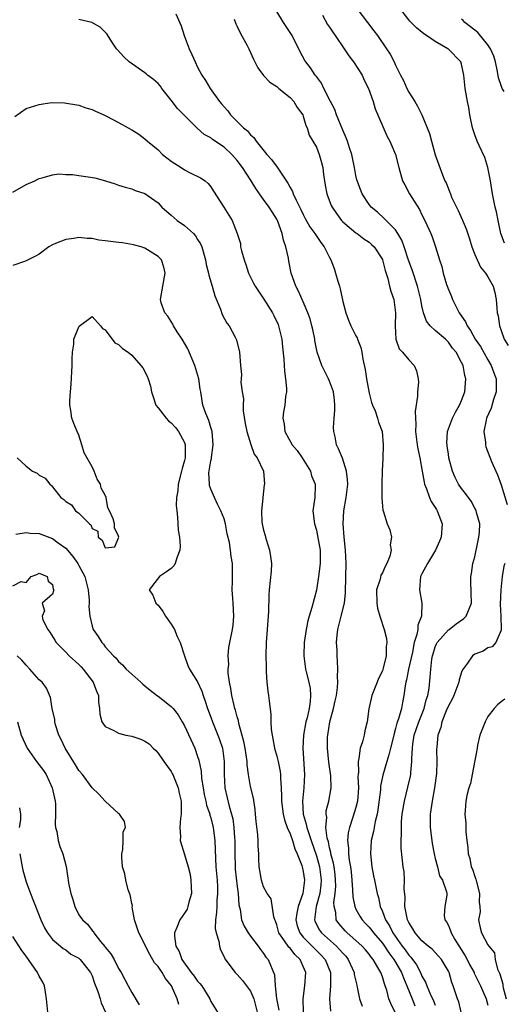
# Model space of a CAD drawing. Units: inches. Extents: x 2631000 to 2634000, y 1485000 to 1488000.
# Drawn here: x 2631362 to 2631435, y 1485288 to 1485437 of the extents above; entities that cross this region are included whole.
import ezdxf

# ---------------------------------------------------------------- set-up
doc = ezdxf.new("R2010")
doc.units = ezdxf.units.IN
doc.header["$MEASUREMENT"] = 0
doc.layers.add('LD26311485_2ft', color=220, linetype='Continuous')

msp = doc.modelspace()

# ---------------------------------------------------------------- linework, layer by layer
at = {"layer": 'LD26311485_2ft'}
for points, elevation in [([(2631435.53, 1485403.53), (2631434.97, 1485405), (2631434.53, 1485407), (2631434.28, 1485408.28), (2631434.1, 1485409), (2631433.67, 1485411), (2631433.37, 1485413), (2631433, 1485415), (2631432.54, 1485416.54), (2631431.65, 1485418.35), (2631431.37, 1485419), (2631431, 1485419.95), (2631430.67, 1485421), (2631430.27, 1485423), (2631430.08, 1485424.08), (2631429.88, 1485425), (2631429.54, 1485427), (2631429.36, 1485429), (2631429, 1485430.68), (2631428.89, 1485431), (2631427, 1485432.95), (2631426.94, 1485433), (2631425, 1485434.11), (2631423.69, 1485435), (2631423.26, 1485435.26), (2631422.16, 1485436.16), (2631421.18, 1485437.18), (2631421, 1485437.39), (2631419.43, 1485439.43)], 9168), ([(2631385.68, 1485438.32), (2631386.49, 1485436.49), (2631386.97, 1485435), (2631387.73, 1485433), (2631388.13, 1485432.13), (2631388.6, 1485431), (2631389, 1485430.19), (2631389.65, 1485429), (2631390.19, 1485428.19), (2631390.88, 1485427), (2631392.3, 1485425), (2631392.64, 1485424.64), (2631393, 1485424.19), (2631393.57, 1485423.57), (2631393.97, 1485423), (2631395.97, 1485421), (2631396.54, 1485420.54), (2631397, 1485419.96), (2631397.53, 1485419.53), (2631397.86, 1485419), (2631399.5, 1485417), (2631400.2, 1485416.2), (2631401.04, 1485415.04), (2631402.65, 1485412.65), (2631403, 1485411.97), (2631403.37, 1485411.37), (2631403.49, 1485411), (2631403.92, 1485410.08), (2631404.66, 1485408.66), (2631405, 1485407.89), (2631405.3, 1485407.3), (2631406, 1485406), (2631406.75, 1485405), (2631406.84, 1485404.84), (2631407.65, 1485403.65), (2631408.18, 1485403), (2631409, 1485401.36), (2631409.19, 1485401), (2631409.68, 1485399.68), (2631409.89, 1485399), (2631410.24, 1485397.76), (2631410.49, 1485397), (2631410.6, 1485396.6), (2631411, 1485394.68), (2631411.44, 1485393), (2631411.87, 1485391.87), (2631412.24, 1485391), (2631413, 1485389.51), (2631413.19, 1485389.19), (2631413.25, 1485389), (2631413.75, 1485387.75), (2631413.9, 1485387), (2631414.06, 1485385.94), (2631414.39, 1485384.39), (2631414.59, 1485383), (2631415, 1485380.81), (2631415.37, 1485379.37), (2631415.5, 1485379), (2631415.88, 1485378.12), (2631416.26, 1485377), (2631416.43, 1485376.43), (2631416.99, 1485375), (2631417.14, 1485373), (2631417.08, 1485370.92), (2631416.98, 1485369.02), (2631416.93, 1485367), (2631416.93, 1485365.07), (2631416.91, 1485364.91), (2631417.08, 1485363.08), (2631417.18, 1485362.82), (2631417.72, 1485361), (2631418.11, 1485360.11), (2631418.36, 1485359), (2631418.19, 1485357.81), (2631418.33, 1485357), (2631418.12, 1485356.12), (2631417.68, 1485355), (2631417.44, 1485354.56), (2631417, 1485353.58), (2631416.78, 1485353.22), (2631416.64, 1485352.64), (2631416.12, 1485351), (2631416.17, 1485349), (2631416.25, 1485348.25), (2631416.61, 1485347), (2631417.28, 1485345), (2631417.62, 1485343.62), (2631417.66, 1485343), (2631417.56, 1485342.44), (2631417.57, 1485341), (2631417.14, 1485339.14), (2631417, 1485338.71), (2631416.43, 1485337.57), (2631416.21, 1485337), (2631415.41, 1485335), (2631414.95, 1485332.95), (2631414.69, 1485331), (2631414.34, 1485329.66), (2631414.22, 1485329), (2631413.98, 1485327.98), (2631413.63, 1485327), (2631413.45, 1485325.45), (2631413.31, 1485325), (2631413.38, 1485323.38), (2631413.32, 1485323), (2631413.3, 1485322.7), (2631413.38, 1485321), (2631413.24, 1485319), (2631413, 1485318.04), (2631412.54, 1485316.54), (2631411.99, 1485315), (2631411.81, 1485314.19), (2631411.7, 1485313), (2631411.86, 1485311.86), (2631411.87, 1485311), (2631411.98, 1485310.02), (2631412.17, 1485309), (2631412.26, 1485308.26), (2631412.37, 1485307), (2631412.48, 1485305.52), (2631412.5, 1485304.5), (2631412.82, 1485303), (2631413, 1485302.62), (2631413.57, 1485301.57), (2631413.92, 1485301), (2631414.44, 1485300.44), (2631415, 1485299.87), (2631415.39, 1485299.39), (2631415.67, 1485299), (2631417, 1485297.45), (2631417.32, 1485297), (2631417.98, 1485295.98), (2631418.75, 1485295), (2631419, 1485294.6), (2631419.91, 1485293), (2631420.18, 1485292.18), (2631420.69, 1485291), (2631421.49, 1485289), (2631421.94, 1485287.94)], 9178), ([(2631428.95, 1485287), (2631428.57, 1485288.57), (2631428.39, 1485289), (2631427.72, 1485291), (2631427.51, 1485291.51), (2631427.1, 1485293), (2631427, 1485293.21), (2631425.94, 1485295), (2631425.5, 1485295.5), (2631424.53, 1485296.53), (2631423.93, 1485297), (2631423, 1485297.81), (2631421.96, 1485299), (2631421.62, 1485299.62), (2631421, 1485300.6), (2631420.88, 1485300.88), (2631420.81, 1485301), (2631420.75, 1485301.25), (2631420.42, 1485303), (2631420.44, 1485304.44), (2631420.32, 1485305.68), (2631420.37, 1485307), (2631420.31, 1485308.31), (2631420.16, 1485309), (2631419.83, 1485311.83), (2631419.84, 1485313), (2631419.92, 1485314.08), (2631419.88, 1485315), (2631419.91, 1485315.91), (2631420.01, 1485317), (2631420.33, 1485319), (2631420.88, 1485321.12), (2631421.26, 1485322.74), (2631421.3, 1485323), (2631421.31, 1485323.31), (2631421.48, 1485325), (2631421.46, 1485325.46), (2631421.54, 1485327), (2631421.61, 1485327.61), (2631421.83, 1485329), (2631422.52, 1485331), (2631423.34, 1485333), (2631423.65, 1485334.35), (2631423.88, 1485335), (2631424.08, 1485336.08), (2631424.25, 1485337.75), (2631424.33, 1485339), (2631424.49, 1485340.49), (2631424.59, 1485341), (2631424.68, 1485341.32), (2631425, 1485342.35), (2631425.19, 1485342.81), (2631425.29, 1485343), (2631427, 1485344.93), (2631427.11, 1485345), (2631428.16, 1485345.84), (2631429.33, 1485346.67), (2631429.68, 1485347), (2631430.49, 1485349), (2631430.48, 1485350.48), (2631430.39, 1485352.39), (2631430.4, 1485353), (2631430.53, 1485353.47), (2631430.71, 1485355), (2631431, 1485356.02), (2631431.51, 1485358.49), (2631431.64, 1485359), (2631431.72, 1485359.72), (2631431.75, 1485361), (2631431.28, 1485362.72), (2631431.22, 1485363), (2631431.14, 1485363.14), (2631431, 1485363.38), (2631430.43, 1485364.43), (2631429.6, 1485365.6), (2631429, 1485366.35), (2631428.55, 1485367), (2631428.04, 1485368.04), (2631427.62, 1485369), (2631427.09, 1485371), (2631427, 1485371.58), (2631426.83, 1485372.83), (2631426.8, 1485373), (2631426.78, 1485373.22), (2631426.89, 1485375), (2631427.64, 1485377), (2631428.08, 1485377.92), (2631428.71, 1485379), (2631429, 1485379.69), (2631429.5, 1485381), (2631429.67, 1485383), (2631429.49, 1485383.49), (2631429.22, 1485385), (2631429, 1485385.48), (2631428.18, 1485387), (2631427.62, 1485387.62), (2631427, 1485388.55), (2631426.54, 1485389), (2631425, 1485390.3), (2631424.25, 1485391), (2631423.7, 1485391.7), (2631423.25, 1485393), (2631423, 1485394.03), (2631422.83, 1485395), (2631422.32, 1485397), (2631421.49, 1485399.49), (2631420.96, 1485400.96), (2631420.3, 1485403), (2631419.97, 1485403.97), (2631419.36, 1485405), (2631419, 1485405.54), (2631417.56, 1485407), (2631417.29, 1485407.29), (2631416.24, 1485408.24), (2631415.3, 1485409), (2631415, 1485409.4), (2631413.96, 1485411), (2631413.68, 1485411.68), (2631413.15, 1485413.15), (2631413, 1485413.81), (2631412.79, 1485415), (2631412.46, 1485416.46), (2631412.36, 1485417), (2631412.03, 1485417.97), (2631411.71, 1485419), (2631411.52, 1485419.52), (2631411, 1485420.67), (2631410.05, 1485423), (2631409.78, 1485423.78), (2631409.15, 1485425), (2631408.14, 1485427), (2631407.78, 1485427.78), (2631407, 1485428.78), (2631406.91, 1485428.91), (2631406.82, 1485429), (2631406.11, 1485430.11), (2631405.38, 1485431), (2631405.23, 1485431.23), (2631404.53, 1485432.53), (2631403.31, 1485435), (2631402.02, 1485437), (2631401, 1485438.66)], 9174), ([(2631407.91, 1485438.09), (2631408.7, 1485436.7), (2631409, 1485436.27), (2631409.5, 1485435.5), (2631409.86, 1485435), (2631411.23, 1485433), (2631411.93, 1485431.93), (2631412.63, 1485431), (2631413.91, 1485429), (2631414.24, 1485428.24), (2631414.88, 1485427), (2631415.58, 1485425), (2631415.92, 1485423.92), (2631417.73, 1485419.73), (2631418.14, 1485419), (2631419.01, 1485417), (2631419.49, 1485415), (2631420.07, 1485413), (2631420.38, 1485412.38), (2631421.13, 1485411), (2631422.64, 1485408.64), (2631423, 1485407.85), (2631423.44, 1485407), (2631424.33, 1485405), (2631424.52, 1485404.52), (2631425.04, 1485403), (2631425.65, 1485401), (2631425.99, 1485399.99), (2631426.19, 1485399), (2631426.71, 1485397.29), (2631427, 1485396.51), (2631427.47, 1485395.47), (2631427.65, 1485395), (2631428.23, 1485393.77), (2631428.62, 1485393), (2631429.6, 1485391.6), (2631429.83, 1485391), (2631430.33, 1485390.33), (2631431.08, 1485389), (2631431.86, 1485387.86), (2631433, 1485385.85), (2631433.51, 1485385), (2631433.89, 1485383.89), (2631434.22, 1485383), (2631434.26, 1485381.74), (2631434.24, 1485381), (2631433.85, 1485379.85), (2631433.47, 1485378.53), (2631432.8, 1485377), (2631432.73, 1485376.73), (2631432.4, 1485375), (2631432.61, 1485373.39), (2631432.62, 1485373), (2631432.69, 1485372.69), (2631433.56, 1485370.44), (2631434.18, 1485369), (2631434.45, 1485368.45), (2631435, 1485366.94), (2631435.93, 1485363.93)], 9172), ([(2631413.12, 1485439.12), (2631414.72, 1485437), (2631415.71, 1485435.71), (2631416.24, 1485435), (2631417.64, 1485433), (2631418.16, 1485432.16), (2631418.78, 1485431), (2631419, 1485430.51), (2631419.75, 1485429), (2631420.18, 1485428.18), (2631420.71, 1485427), (2631421, 1485426.44), (2631421.92, 1485425), (2631422.32, 1485424.32), (2631422.98, 1485422.98), (2631424.14, 1485420.14), (2631424.43, 1485419), (2631425, 1485416.94), (2631426.1, 1485413.9), (2631426.48, 1485413), (2631426.67, 1485412.67), (2631427, 1485411.75), (2631427.24, 1485411.24), (2631427.3, 1485411), (2631427.49, 1485410.51), (2631428.21, 1485409), (2631428.48, 1485408.48), (2631429.11, 1485407.11), (2631429.7, 1485405.7), (2631430.18, 1485404.18), (2631430.57, 1485403), (2631431, 1485401.82), (2631431.89, 1485399.89), (2631432.64, 1485399), (2631433, 1485398.42), (2631433.78, 1485397), (2631434.04, 1485396.04), (2631434.26, 1485395), (2631434.33, 1485393.67), (2631434.4, 1485393), (2631434.53, 1485392.53), (2631434.74, 1485391), (2631435, 1485390.33), (2631435.47, 1485389), (2631436.05, 1485388.05)], 9170), ([(2631419, 1485286.83), (2631418.3, 1485288.3), (2631418, 1485289), (2631417.65, 1485290.35), (2631417.44, 1485291), (2631417.31, 1485291.31), (2631417, 1485292.36), (2631416.77, 1485293), (2631416.48, 1485293.52), (2631415.59, 1485295), (2631415.31, 1485295.31), (2631415, 1485295.77), (2631414.44, 1485296.44), (2631413.96, 1485297), (2631413, 1485297.88), (2631411.68, 1485299), (2631411.34, 1485299.34), (2631410.42, 1485300.42), (2631410.01, 1485301), (2631409.92, 1485302.08), (2631409.67, 1485303), (2631409.64, 1485303.64), (2631409.84, 1485305), (2631409.92, 1485306.08), (2631409.91, 1485307), (2631409.84, 1485307.84), (2631409.69, 1485309), (2631409.59, 1485309.59), (2631409.21, 1485311), (2631409.19, 1485311.19), (2631409, 1485311.9), (2631408.81, 1485312.81), (2631408.64, 1485313.36), (2631408.45, 1485315), (2631408.56, 1485316.56), (2631408.47, 1485317), (2631408.5, 1485317.5), (2631408.86, 1485319), (2631409.22, 1485321), (2631409.19, 1485322.81), (2631408.9, 1485324.9), (2631408.69, 1485327), (2631408.7, 1485328.7), (2631408.71, 1485329), (2631409.03, 1485331), (2631409.58, 1485333), (2631409.82, 1485334.18), (2631410.02, 1485335), (2631410.21, 1485336.21), (2631410.25, 1485337), (2631410.19, 1485337.81), (2631410.26, 1485339), (2631410.21, 1485340.21), (2631410.14, 1485341), (2631410.13, 1485341.87), (2631410.06, 1485343), (2631410.13, 1485344.13), (2631410.23, 1485345), (2631410.4, 1485345.6), (2631410.73, 1485347), (2631411.26, 1485349), (2631411.43, 1485350.57), (2631411.47, 1485353), (2631411.53, 1485355), (2631411.43, 1485357), (2631411.19, 1485359), (2631411.03, 1485361), (2631411.15, 1485363), (2631411.5, 1485365), (2631411.74, 1485367), (2631411.73, 1485367.73), (2631411.56, 1485369), (2631410.94, 1485370.94), (2631410.36, 1485372.36), (2631410.05, 1485373), (2631409.83, 1485374.17), (2631409.63, 1485375), (2631409.6, 1485375.6), (2631409.69, 1485377), (2631409.8, 1485378.2), (2631409.81, 1485379), (2631409.75, 1485379.75), (2631409.59, 1485381), (2631409, 1485382.64), (2631408.84, 1485383), (2631407.83, 1485385), (2631407.13, 1485387), (2631406.78, 1485388.78), (2631406.75, 1485389), (2631406.45, 1485390.45), (2631406.33, 1485391), (2631406.05, 1485392.05), (2631405.71, 1485393), (2631405, 1485394.65), (2631404.27, 1485396.27), (2631403.89, 1485397), (2631403.18, 1485399), (2631402.81, 1485400.81), (2631402.75, 1485401.25), (2631402.35, 1485403), (2631401.99, 1485403.99), (2631401.83, 1485405), (2631401.09, 1485407), (2631401, 1485407.16), (2631400.27, 1485408.27), (2631399.82, 1485409), (2631399, 1485410.18), (2631398.39, 1485411), (2631397.83, 1485411.83), (2631397.1, 1485413), (2631395.81, 1485415), (2631395, 1485416.07), (2631394.18, 1485417), (2631393, 1485418.1), (2631391.27, 1485419.27), (2631391, 1485419.5), (2631390.01, 1485420.01), (2631388.95, 1485420.95), (2631387, 1485422.87), (2631385.97, 1485423.97), (2631385, 1485425.23), (2631383.59, 1485427), (2631383.35, 1485427.35), (2631383, 1485427.73), (2631382.32, 1485428.32), (2631381.42, 1485429), (2631381.21, 1485429.21), (2631381, 1485429.37), (2631378.6, 1485431), (2631377.79, 1485431.79), (2631376.84, 1485432.84), (2631376.71, 1485433), (2631376.11, 1485433.89), (2631375.24, 1485435.24), (2631375, 1485435.53), (2631374.25, 1485436.25), (2631372.97, 1485436.97), (2631371, 1485437.46)], 9180), ([(2631394.51, 1485437.49), (2631394.78, 1485436.78), (2631395, 1485436.38), (2631395.44, 1485435.44), (2631396.49, 1485433.51), (2631396.74, 1485433), (2631397.44, 1485431.44), (2631398.1, 1485430.1), (2631398.97, 1485428.97), (2631399.92, 1485427.92), (2631401, 1485427.27), (2631401.13, 1485427.13), (2631401.32, 1485427), (2631403, 1485425.63), (2631403.59, 1485425), (2631404.08, 1485424.08), (2631404.92, 1485423), (2631405, 1485422.8), (2631405.38, 1485421.38), (2631405.6, 1485421), (2631405.9, 1485419.9), (2631407, 1485418.1), (2631407.43, 1485417), (2631407.79, 1485415.79), (2631407.96, 1485415), (2631408.07, 1485413.93), (2631408.21, 1485413), (2631408.34, 1485412.34), (2631408.58, 1485411), (2631409.26, 1485409.26), (2631409.38, 1485409), (2631410.02, 1485408.02), (2631410.81, 1485407), (2631411, 1485406.79), (2631413, 1485405.11), (2631413.17, 1485405), (2631414.18, 1485404.18), (2631415, 1485403.68), (2631415.36, 1485403.36), (2631415.74, 1485403), (2631417, 1485401.09), (2631417.04, 1485401), (2631417.42, 1485399.42), (2631417.82, 1485398.18), (2631418.09, 1485397), (2631418.29, 1485396.29), (2631418.72, 1485395), (2631419, 1485393), (2631418.93, 1485391), (2631419.05, 1485389), (2631419.54, 1485387.54), (2631420.05, 1485387), (2631421, 1485385.88), (2631421.82, 1485385), (2631422.19, 1485384.19), (2631422.43, 1485383), (2631422.46, 1485382.46), (2631422.34, 1485381), (2631422.34, 1485380.34), (2631421.96, 1485378.04), (2631422.02, 1485377), (2631422.09, 1485376.09), (2631422.04, 1485375), (2631422.27, 1485373), (2631422.35, 1485372.35), (2631422.67, 1485371), (2631423.05, 1485369), (2631423.31, 1485367.31), (2631423.39, 1485367), (2631423.69, 1485366.31), (2631424.12, 1485365), (2631424.39, 1485364.39), (2631425, 1485363.5), (2631425.19, 1485363.19), (2631425.32, 1485363), (2631426.05, 1485361), (2631425.89, 1485359), (2631425.64, 1485358.36), (2631425.06, 1485357), (2631423.82, 1485355), (2631423, 1485353.44), (2631422.79, 1485353), (2631422.6, 1485351), (2631422.99, 1485348.99), (2631422.92, 1485347), (2631422.37, 1485345.63), (2631422.35, 1485345), (2631422.23, 1485344.23), (2631421.84, 1485343), (2631421.54, 1485341.54), (2631420.95, 1485339), (2631420.65, 1485337.35), (2631420.56, 1485337), (2631420.45, 1485336.45), (2631420.27, 1485335), (2631420.05, 1485333.95), (2631419.88, 1485333), (2631419.45, 1485331.45), (2631419.21, 1485330.79), (2631419, 1485329.97), (2631418.76, 1485329.24), (2631418.72, 1485329), (2631418.22, 1485327), (2631418, 1485326), (2631417.67, 1485325), (2631417.07, 1485322.93), (2631416.73, 1485321.27), (2631416.69, 1485320.69), (2631416.32, 1485317.68), (2631416.19, 1485317), (2631415.9, 1485315.9), (2631415.63, 1485314.37), (2631415.31, 1485313), (2631415.19, 1485311), (2631415.41, 1485309), (2631415.66, 1485307.66), (2631415.81, 1485307), (2631416.2, 1485305), (2631416.39, 1485304.39), (2631416.66, 1485303), (2631417, 1485302.26), (2631417.47, 1485301), (2631418.09, 1485300.09), (2631418.59, 1485299), (2631420.02, 1485297), (2631420.45, 1485296.45), (2631421, 1485295.65), (2631421.33, 1485295.33), (2631422.18, 1485294.18), (2631422.78, 1485293), (2631423, 1485292.47), (2631423.54, 1485291.54), (2631423.72, 1485291), (2631424.23, 1485289.77), (2631424.73, 1485288.73), (2631425, 1485288.07)], 9176), ([(2631435.48, 1485426.52), (2631435.17, 1485427), (2631435.11, 1485427.11), (2631435, 1485427.43), (2631434.62, 1485428.62), (2631434.46, 1485429.54), (2631434.15, 1485431), (2631433.87, 1485431.87), (2631433.41, 1485433), (2631433, 1485433.61), (2631431.48, 1485435.48), (2631431, 1485435.84), (2631429.51, 1485437), (2631429.26, 1485437.26), (2631429, 1485437.48)], 9166), ([(2631361.28, 1485422.72), (2631363, 1485423.96), (2631365, 1485424.58), (2631366.84, 1485424.84), (2631368.83, 1485424.83), (2631371, 1485424.44), (2631372.05, 1485424.05), (2631373, 1485423.82), (2631373.53, 1485423.53), (2631374.78, 1485423), (2631375.2, 1485422.8), (2631377, 1485421.83), (2631378.47, 1485421), (2631379, 1485420.72), (2631380.07, 1485420.07), (2631381, 1485419.37), (2631381.39, 1485419), (2631383, 1485417.68), (2631383.69, 1485417), (2631385, 1485415.97), (2631386.48, 1485415), (2631387, 1485414.65), (2631387.75, 1485414.25), (2631389.45, 1485413.45), (2631390.12, 1485413), (2631390.59, 1485412.59), (2631391, 1485412.09), (2631391.41, 1485411.41), (2631392.98, 1485408.98), (2631394.22, 1485407), (2631395.01, 1485405), (2631395.47, 1485403.47), (2631395.52, 1485403), (2631395.63, 1485402.37), (2631396.03, 1485401), (2631396.3, 1485400.3), (2631396.7, 1485399), (2631397, 1485398.41), (2631397.49, 1485397.49), (2631397.72, 1485397), (2631399.04, 1485395.04), (2631400.33, 1485393), (2631400.56, 1485392.56), (2631401.2, 1485391.2), (2631401.27, 1485391), (2631401.75, 1485389), (2631401.85, 1485387.85), (2631402.05, 1485385.95), (2631402.14, 1485384.14), (2631402.34, 1485383), (2631402.48, 1485381.52), (2631402.45, 1485381), (2631402.32, 1485380.32), (2631402.2, 1485379), (2631402.03, 1485377.97), (2631401.91, 1485377), (2631402.1, 1485376.1), (2631402.22, 1485375), (2631403.35, 1485373), (2631404.1, 1485372.1), (2631404.84, 1485371), (2631406.09, 1485369), (2631406.27, 1485368.27), (2631406.81, 1485367), (2631406.79, 1485366.79), (2631406.76, 1485365), (2631406.48, 1485363), (2631406.69, 1485361), (2631407, 1485360.07), (2631407.19, 1485359.19), (2631407.58, 1485357), (2631407.59, 1485355), (2631407.34, 1485353), (2631407, 1485350.93), (2631406.32, 1485348.32), (2631405.91, 1485347), (2631405.71, 1485346.29), (2631405.45, 1485345), (2631405.15, 1485343), (2631405.08, 1485341.08), (2631405.08, 1485341), (2631405.34, 1485339), (2631405.44, 1485338.56), (2631405.84, 1485337), (2631406.03, 1485336.03), (2631406.12, 1485335), (2631406.07, 1485334.07), (2631405.92, 1485333), (2631405.58, 1485331.58), (2631405.42, 1485331), (2631405.05, 1485329), (2631404.95, 1485327), (2631405.2, 1485323), (2631405.09, 1485321), (2631404.88, 1485319), (2631404.98, 1485317.02), (2631405.47, 1485315.47), (2631405.54, 1485315), (2631405.78, 1485314.22), (2631406.22, 1485313), (2631407, 1485310.7), (2631407.46, 1485309), (2631407.72, 1485307), (2631407.68, 1485306.32), (2631407.53, 1485305), (2631406.95, 1485303), (2631406.69, 1485301), (2631406.77, 1485300.77), (2631407.45, 1485299.45), (2631407.77, 1485299), (2631410.04, 1485297), (2631410.52, 1485296.52), (2631411, 1485295.94), (2631411.47, 1485295.47), (2631411.83, 1485295), (2631412.71, 1485293), (2631412.73, 1485292.73), (2631413.11, 1485291.11), (2631413.2, 1485290.8), (2631413.54, 1485289), (2631413.93, 1485287.93)], 9182), ([(2631361, 1485411.27), (2631363, 1485412.41), (2631364.34, 1485413), (2631364.78, 1485413.22), (2631365, 1485413.34), (2631365.46, 1485413.46), (2631367, 1485413.92), (2631367.96, 1485414.04), (2631369, 1485413.97), (2631370.05, 1485413.94), (2631371, 1485413.79), (2631372.39, 1485413.61), (2631373.43, 1485413.44), (2631375.03, 1485413), (2631376.52, 1485412.52), (2631377, 1485412.32), (2631378.02, 1485412.02), (2631379, 1485411.78), (2631379.54, 1485411.54), (2631381, 1485411.06), (2631383, 1485409.63), (2631383.58, 1485409), (2631384.32, 1485408.32), (2631385, 1485407.77), (2631385.88, 1485407), (2631387, 1485406.2), (2631388.35, 1485405), (2631388.66, 1485404.66), (2631389, 1485404.11), (2631389.45, 1485403.45), (2631389.63, 1485403), (2631390.21, 1485401), (2631390.31, 1485400.31), (2631390.65, 1485399), (2631390.69, 1485398.69), (2631391.19, 1485397), (2631391.58, 1485395.58), (2631392.44, 1485393.56), (2631392.71, 1485392.71), (2631393.41, 1485391.41), (2631393.77, 1485391), (2631394.71, 1485389.29), (2631394.86, 1485389), (2631394.9, 1485388.9), (2631395.32, 1485387), (2631395.47, 1485385), (2631395.64, 1485383.64), (2631395.62, 1485383), (2631395.55, 1485382.45), (2631395.77, 1485381), (2631395.96, 1485379.96), (2631395.88, 1485379), (2631395.89, 1485378.11), (2631396.19, 1485376.19), (2631396.43, 1485375), (2631397.05, 1485373.05), (2631397.58, 1485371.58), (2631398.02, 1485371), (2631398.97, 1485368.97), (2631399.12, 1485367), (2631399.1, 1485366.9), (2631398.88, 1485365), (2631398.88, 1485364.88), (2631398.69, 1485363), (2631398.75, 1485361.25), (2631398.77, 1485361), (2631399, 1485360.05), (2631399.23, 1485359.23), (2631399.27, 1485359), (2631399.38, 1485358.62), (2631399.91, 1485357), (2631400.04, 1485356.04), (2631400.21, 1485355), (2631400.16, 1485353.84), (2631399.84, 1485351), (2631399.79, 1485350.21), (2631399.73, 1485347.73), (2631399.52, 1485345), (2631399.39, 1485343), (2631399.34, 1485341), (2631399.36, 1485339.36), (2631399.37, 1485339), (2631399.41, 1485338.59), (2631399.5, 1485337), (2631399.64, 1485335.64), (2631399.75, 1485335), (2631399.82, 1485334.18), (2631400.09, 1485332.09), (2631400.09, 1485331), (2631400.15, 1485329.85), (2631400.27, 1485329), (2631400.4, 1485328.4), (2631400.65, 1485327), (2631401, 1485325.79), (2631401.19, 1485325), (2631401.49, 1485323.49), (2631401.56, 1485323), (2631401.55, 1485322.45), (2631401.66, 1485321), (2631401.72, 1485319.72), (2631401.69, 1485319), (2631401.95, 1485317), (2631402.14, 1485316.14), (2631402.58, 1485315), (2631403, 1485314.02), (2631403.36, 1485313), (2631403.73, 1485311.73), (2631404.08, 1485311), (2631404.77, 1485309.23), (2631404.84, 1485309), (2631405, 1485308.31), (2631405.2, 1485307), (2631404.96, 1485305), (2631404.22, 1485303), (2631404.01, 1485301.99), (2631403.88, 1485301), (2631404.09, 1485300.09), (2631404.48, 1485299), (2631405, 1485298.38), (2631406.38, 1485297), (2631406.68, 1485296.68), (2631407.68, 1485295.68), (2631408.32, 1485295), (2631409.13, 1485293), (2631409.12, 1485291.12), (2631409.13, 1485291), (2631408.98, 1485289), (2631409.16, 1485287.16)], 9184), ([(2631405.03, 1485287), (2631405, 1485289), (2631405.26, 1485291), (2631405.38, 1485293), (2631405, 1485293.93), (2631404.53, 1485295), (2631403.73, 1485295.73), (2631403, 1485296.68), (2631402.84, 1485296.84), (2631402.17, 1485297.83), (2631401.32, 1485299), (2631401, 1485300.22), (2631400.8, 1485300.8), (2631400.7, 1485301), (2631400.54, 1485301.46), (2631400.15, 1485304.15), (2631399.56, 1485305), (2631399, 1485306), (2631398.68, 1485307), (2631398.45, 1485308.45), (2631398.32, 1485309), (2631398.26, 1485310.26), (2631398.25, 1485311), (2631398.17, 1485312.17), (2631398.19, 1485313), (2631398.13, 1485313.87), (2631397.87, 1485315.87), (2631397.78, 1485317), (2631397.7, 1485317.7), (2631397.45, 1485319.45), (2631397, 1485321.22), (2631396.69, 1485323), (2631396.5, 1485324.5), (2631396.48, 1485325), (2631396.19, 1485327), (2631396.01, 1485328.01), (2631395.26, 1485330.74), (2631395.18, 1485331.18), (2631395, 1485331.75), (2631394.75, 1485332.75), (2631394.65, 1485333), (2631394.53, 1485333.47), (2631394.18, 1485335), (2631394.04, 1485336.04), (2631393.85, 1485337), (2631393.65, 1485338.35), (2631393.64, 1485339), (2631393.71, 1485339.71), (2631393.64, 1485341), (2631393.73, 1485342.27), (2631393.9, 1485343), (2631394.27, 1485345), (2631394.36, 1485345.64), (2631394.47, 1485347), (2631394.38, 1485349), (2631394.32, 1485349.68), (2631394.24, 1485351), (2631394.3, 1485352.3), (2631394.3, 1485355), (2631394.06, 1485356.06), (2631393.98, 1485357), (2631393.81, 1485358.19), (2631393.48, 1485359.48), (2631393.21, 1485361), (2631393, 1485361.74), (2631392.53, 1485363), (2631392.01, 1485364.01), (2631391.53, 1485365), (2631391, 1485366.28), (2631390.81, 1485366.81), (2631390.79, 1485367), (2631390.72, 1485368.72), (2631391, 1485370.56), (2631391.08, 1485370.92), (2631391.08, 1485371.08), (2631391.35, 1485373), (2631391.18, 1485375), (2631391.15, 1485375.15), (2631391, 1485375.61), (2631390.69, 1485376.69), (2631390.53, 1485377), (2631390.25, 1485377.75), (2631389.81, 1485379), (2631389.66, 1485379.66), (2631389.47, 1485381), (2631389.39, 1485381.39), (2631389.16, 1485383), (2631388.55, 1485385), (2631387.52, 1485387.52), (2631386.65, 1485389), (2631385.91, 1485390.09), (2631385.33, 1485391), (2631385.24, 1485391.24), (2631384.49, 1485392.49), (2631384.01, 1485393), (2631383.49, 1485394.51), (2631383.37, 1485395), (2631383.74, 1485397), (2631384.09, 1485399), (2631383.9, 1485399.9), (2631383.54, 1485401), (2631383, 1485401.54), (2631381, 1485402.79), (2631380.44, 1485403), (2631379.3, 1485403.3), (2631377.59, 1485403.59), (2631377, 1485403.62), (2631375, 1485403.89), (2631374, 1485404), (2631373, 1485404.23), (2631372.24, 1485404.24), (2631371, 1485404.39), (2631370.25, 1485404.25), (2631369, 1485404.09), (2631367.46, 1485403.47), (2631367, 1485403.3), (2631366.47, 1485403), (2631365, 1485401.89), (2631364.44, 1485401.56), (2631363.33, 1485401), (2631363, 1485400.85), (2631362.75, 1485400.75), (2631361, 1485400.18)], 9186), ([(2631361.65, 1485371), (2631363, 1485369.73), (2631363.96, 1485369), (2631364.67, 1485368.67), (2631365, 1485368.39), (2631365.91, 1485367.91), (2631366.6, 1485367), (2631366.84, 1485366.84), (2631367, 1485366.61), (2631368.26, 1485365), (2631368.71, 1485364.71), (2631369, 1485364.37), (2631369.9, 1485363.9), (2631370.51, 1485363), (2631371, 1485362.64), (2631372.59, 1485361), (2631372.83, 1485360.83), (2631373, 1485360.3), (2631373.89, 1485359.89), (2631373.93, 1485359), (2631374.54, 1485358.54), (2631375, 1485357.37), (2631376.46, 1485357.54), (2631377, 1485358.86), (2631377.03, 1485358.97), (2631377, 1485359.12), (2631376.39, 1485360.39), (2631376.42, 1485361), (2631376.22, 1485361.78), (2631375.63, 1485363), (2631375.41, 1485363.41), (2631375.11, 1485365), (2631375, 1485365.37), (2631374.39, 1485366.39), (2631374.28, 1485367), (2631373.79, 1485367.79), (2631373.32, 1485369), (2631373, 1485369.64), (2631371.78, 1485371.78), (2631371.46, 1485373), (2631371, 1485374.46), (2631370.72, 1485375), (2631370.21, 1485376.21), (2631369.94, 1485377), (2631369.8, 1485378.2), (2631369.65, 1485379), (2631369.63, 1485379.63), (2631369.72, 1485381), (2631369.84, 1485382.16), (2631369.99, 1485385), (2631369.98, 1485386.02), (2631370.03, 1485387), (2631370.22, 1485388.22), (2631370.23, 1485389), (2631371, 1485390.87), (2631371.06, 1485390.94), (2631373, 1485392.41), (2631374.26, 1485391), (2631374.59, 1485390.59), (2631375, 1485390.4), (2631376.46, 1485388.46), (2631377, 1485388.17), (2631377.59, 1485387.59), (2631378.47, 1485387), (2631379, 1485386.55), (2631380.39, 1485385), (2631380.67, 1485384.67), (2631381.36, 1485383.36), (2631381.5, 1485383), (2631381.87, 1485381.87), (2631382, 1485381), (2631382.25, 1485380.25), (2631382.65, 1485379), (2631383, 1485378.57), (2631384.21, 1485377), (2631384.6, 1485376.6), (2631385, 1485376.31), (2631385.63, 1485375.63), (2631386.11, 1485375), (2631387, 1485373.32), (2631387.12, 1485373), (2631387.1, 1485371), (2631387, 1485370.59), (2631386.63, 1485369.37), (2631386.56, 1485369), (2631386.04, 1485367), (2631385.98, 1485366.02), (2631385.79, 1485365), (2631385.76, 1485363.76), (2631385.83, 1485363), (2631385.97, 1485362.03), (2631386.04, 1485360.04), (2631386.26, 1485359), (2631386.37, 1485357.63), (2631386.31, 1485357), (2631385.85, 1485355.85), (2631385.61, 1485355), (2631385.37, 1485354.63), (2631385, 1485354.23), (2631384.26, 1485353.74), (2631383.22, 1485353), (2631381.65, 1485351), (2631382.2, 1485350.2), (2631382.65, 1485349), (2631383, 1485348.69), (2631383.73, 1485347.73), (2631384.13, 1485347), (2631385, 1485345.81), (2631385.47, 1485345), (2631385.92, 1485343.92), (2631386.35, 1485343), (2631387.02, 1485341), (2631387.53, 1485339.53), (2631387.78, 1485339), (2631389, 1485337.08), (2631389.65, 1485335.65), (2631389.84, 1485335), (2631390.15, 1485334.15), (2631390.49, 1485333), (2631391, 1485331.7), (2631391.25, 1485331), (2631392.07, 1485329), (2631392.32, 1485328.32), (2631392.75, 1485327), (2631393.04, 1485325), (2631393.02, 1485323.02), (2631393.12, 1485321), (2631393.49, 1485319.49), (2631393.76, 1485318.24), (2631394.14, 1485317), (2631394.31, 1485316.31), (2631394.49, 1485315), (2631394.59, 1485313.41), (2631394.63, 1485313), (2631394.62, 1485311), (2631394.67, 1485309), (2631394.69, 1485308.69), (2631395, 1485306.03), (2631395.14, 1485305), (2631395.25, 1485303.25), (2631395.43, 1485302.57), (2631395.67, 1485301), (2631396.05, 1485300.05), (2631396.66, 1485299), (2631397, 1485298.51), (2631398.19, 1485297), (2631398.51, 1485296.51), (2631399, 1485295.91), (2631399.35, 1485295.35), (2631399.68, 1485295), (2631400.64, 1485292.64), (2631400.73, 1485291), (2631400.94, 1485289.06), (2631401.3, 1485287.3)], 9188), ([(2631361.45, 1485359.45), (2631363, 1485359.7), (2631363.6, 1485359.6), (2631365, 1485359.56), (2631367, 1485358.79), (2631367.87, 1485358.13), (2631369, 1485357.3), (2631370.07, 1485356.07), (2631370.82, 1485355), (2631371, 1485354.69), (2631371.91, 1485353), (2631372.41, 1485351), (2631372.55, 1485349.45), (2631372.54, 1485349), (2631372.5, 1485348.5), (2631372.66, 1485347), (2631373, 1485345.52), (2631373.18, 1485345), (2631373.92, 1485343.92), (2631374.5, 1485343), (2631374.75, 1485342.75), (2631375, 1485342.39), (2631376.23, 1485341), (2631376.63, 1485340.63), (2631377, 1485340.16), (2631377.63, 1485339.63), (2631378.16, 1485339), (2631379, 1485338.21), (2631380.37, 1485337), (2631380.69, 1485336.69), (2631381, 1485336.46), (2631381.79, 1485335.79), (2631382.94, 1485334.94), (2631383, 1485334.91), (2631385, 1485333.33), (2631385.3, 1485333), (2631386.04, 1485332.04), (2631386.66, 1485331), (2631387, 1485330.37), (2631388.55, 1485327), (2631389, 1485325.75), (2631389.18, 1485325.18), (2631389.53, 1485323.53), (2631389.59, 1485322.41), (2631389.82, 1485321), (2631390, 1485320), (2631390.23, 1485319), (2631390.35, 1485318.35), (2631390.84, 1485317), (2631390.86, 1485316.86), (2631391, 1485316.44), (2631391.35, 1485315), (2631391.41, 1485314.59), (2631391.6, 1485313), (2631391.67, 1485311.67), (2631391.71, 1485310.29), (2631391.78, 1485309), (2631391.94, 1485307), (2631392, 1485306), (2631392.03, 1485305), (2631391.93, 1485303.93), (2631391.89, 1485303), (2631391.88, 1485302.12), (2631391.71, 1485301), (2631391.67, 1485299.67), (2631391.82, 1485299), (2631392.23, 1485297.77), (2631392.31, 1485297), (2631392.46, 1485296.46), (2631393, 1485295.38), (2631393.1, 1485295.1), (2631394.69, 1485293), (2631395, 1485292.72), (2631395.82, 1485291.82), (2631397, 1485290.17), (2631397.53, 1485289), (2631398.02, 1485287)], 9190), ([(2631435.54, 1485355), (2631435.4, 1485354.6), (2631435.17, 1485353), (2631434.95, 1485351), (2631434.83, 1485348.83), (2631434.95, 1485347), (2631435.02, 1485345), (2631435, 1485344.9), (2631434.18, 1485343), (2631433.64, 1485342.36), (2631433, 1485342.2), (2631432.28, 1485341.72), (2631431, 1485341.25), (2631430.65, 1485341), (2631429.88, 1485339.88), (2631429.13, 1485338.87), (2631429, 1485338.52), (2631428.64, 1485337.36), (2631428.59, 1485337), (2631427.84, 1485335), (2631427.58, 1485334.42), (2631427, 1485333.42), (2631426.68, 1485332.68), (2631426.01, 1485331), (2631425.85, 1485330.15), (2631425.38, 1485329), (2631425.23, 1485327.23), (2631425.21, 1485326.79), (2631425.27, 1485325), (2631425.18, 1485323.18), (2631424.89, 1485321), (2631424.54, 1485319), (2631424.36, 1485317.64), (2631424.25, 1485317), (2631424.24, 1485315), (2631424.49, 1485313), (2631424.56, 1485312.56), (2631424.84, 1485311), (2631425, 1485310.31), (2631425.35, 1485309), (2631425.67, 1485307.67), (2631426.11, 1485307), (2631426.74, 1485305.26), (2631426.78, 1485305), (2631426.75, 1485304.75), (2631426.47, 1485303), (2631426.36, 1485301.64), (2631426.48, 1485301), (2631426.71, 1485300.71), (2631427, 1485300.11), (2631427.33, 1485299.33), (2631427.4, 1485299), (2631427.97, 1485298.03), (2631429.55, 1485295.55), (2631429.84, 1485295), (2631430.22, 1485294.22), (2631430.9, 1485293), (2631430.92, 1485292.92), (2631431.86, 1485291), (2631432.74, 1485289), (2631433, 1485288.07)], 9172), ([(2631361, 1485351.6), (2631362.26, 1485352.26), (2631363, 1485352.14), (2631363.76, 1485353), (2631364.65, 1485353.35), (2631365, 1485353.51), (2631366.2, 1485353), (2631366.34, 1485352.34), (2631367, 1485351.81), (2631367.12, 1485351.12), (2631367.18, 1485351), (2631367.16, 1485350.84), (2631367, 1485350.36), (2631365.43, 1485349), (2631365.81, 1485347.81), (2631365.42, 1485347), (2631365.53, 1485346.47), (2631366.31, 1485345), (2631366.61, 1485344.61), (2631367.36, 1485343.36), (2631367.55, 1485343), (2631369, 1485341.55), (2631369.52, 1485341), (2631371, 1485339.68), (2631371.35, 1485339.35), (2631371.64, 1485339), (2631373.14, 1485337), (2631373.65, 1485335.65), (2631373.97, 1485335), (2631373.98, 1485333.97), (2631374.14, 1485333), (2631374.15, 1485332.15), (2631374.48, 1485331), (2631375, 1485330.3), (2631376.29, 1485329.71), (2631377, 1485329.27), (2631378.14, 1485329), (2631379, 1485328.82), (2631380.39, 1485328.39), (2631381, 1485328.07), (2631381.64, 1485327.64), (2631382.28, 1485327), (2631382.65, 1485326.65), (2631383, 1485326.26), (2631383.86, 1485325), (2631385, 1485323.45), (2631385.16, 1485323.16), (2631385.23, 1485323), (2631386.05, 1485321), (2631386.21, 1485320.21), (2631386.48, 1485319), (2631386.52, 1485317.48), (2631386.5, 1485317), (2631386.39, 1485316.39), (2631386.31, 1485315), (2631386.39, 1485313.61), (2631386.34, 1485313), (2631387, 1485310.91), (2631387.57, 1485309), (2631387.85, 1485307.85), (2631387.99, 1485307), (2631388.06, 1485305), (2631387.68, 1485303.68), (2631387.53, 1485303), (2631387.39, 1485302.61), (2631387, 1485301.98), (2631386.28, 1485301), (2631385.83, 1485299.83), (2631385.47, 1485299), (2631385.47, 1485298.53), (2631385.71, 1485297), (2631386.2, 1485296.2), (2631386.6, 1485295), (2631388.03, 1485293), (2631388.46, 1485292.46), (2631389, 1485291.7), (2631389.34, 1485291.34), (2631389.62, 1485291), (2631390.84, 1485289), (2631391, 1485288.63), (2631392.03, 1485287)], 9192), ([(2631386.16, 1485288.16), (2631385.91, 1485289), (2631385.05, 1485291), (2631384.12, 1485292.12), (2631383.63, 1485293), (2631383, 1485293.9), (2631382.47, 1485294.47), (2631381.74, 1485295.74), (2631381.1, 1485297), (2631381, 1485297.24), (2631380.08, 1485299), (2631379.45, 1485301), (2631379.1, 1485302.9), (2631379.11, 1485303.11), (2631379, 1485303.46), (2631378.76, 1485304.76), (2631378.46, 1485305.54), (2631378.1, 1485307), (2631377.96, 1485307.96), (2631377.61, 1485309), (2631377.51, 1485310.49), (2631377.51, 1485311), (2631377.66, 1485311.66), (2631377.71, 1485313), (2631377.69, 1485314.31), (2631378.09, 1485315), (2631377.91, 1485315.91), (2631377.18, 1485317), (2631377, 1485317.12), (2631375, 1485318.97), (2631374.03, 1485320.03), (2631373, 1485321.01), (2631371.53, 1485323), (2631371, 1485323.6), (2631370.49, 1485324.49), (2631368.9, 1485327), (2631368.31, 1485328.31), (2631367.96, 1485329), (2631367.48, 1485330.52), (2631367.36, 1485331), (2631367.34, 1485331.34), (2631366.95, 1485333), (2631366.68, 1485334.68), (2631366.09, 1485336.09), (2631365.41, 1485337), (2631365, 1485337.38), (2631363.58, 1485339), (2631363, 1485339.58), (2631362.35, 1485340.35), (2631361.67, 1485341)], 9194), ([(2631435.55, 1485334.45), (2631435, 1485334.03), (2631434.44, 1485333.56), (2631433.92, 1485333), (2631433, 1485331.79), (2631432.56, 1485331), (2631431.79, 1485329), (2631431.44, 1485327.44), (2631431.35, 1485327), (2631431.32, 1485326.68), (2631431, 1485325.14), (2631430.62, 1485323), (2631430.33, 1485321.67), (2631430.12, 1485321), (2631429.82, 1485319.83), (2631429.64, 1485319), (2631429.54, 1485317.54), (2631429.48, 1485317), (2631429.63, 1485315.63), (2631429.67, 1485314.33), (2631429.82, 1485313), (2631429.97, 1485311.97), (2631430, 1485311), (2631430.27, 1485310.27), (2631430.47, 1485309), (2631430.65, 1485308.65), (2631431, 1485307.56), (2631431.17, 1485307.17), (2631431.26, 1485306.74), (2631431.73, 1485305), (2631431.68, 1485303.68), (2631431.76, 1485303), (2631431.81, 1485302.19), (2631431.56, 1485301), (2631431.8, 1485299.8), (2631432.04, 1485299), (2631433, 1485297.19), (2631433.12, 1485297), (2631433.98, 1485295.98), (2631434.09, 1485295), (2631434.47, 1485293.53), (2631434.8, 1485292.8), (2631435.24, 1485291.24), (2631435.25, 1485291), (2631435.31, 1485290.69), (2631435.74, 1485289)], 9170), ([(2631361.7, 1485331), (2631362.25, 1485329), (2631363.14, 1485327), (2631364.6, 1485325), (2631365.64, 1485323.64), (2631366.03, 1485323), (2631366.95, 1485321), (2631367.39, 1485319), (2631367.44, 1485318.56), (2631367.48, 1485317), (2631367.42, 1485315.42), (2631367.48, 1485315), (2631367.64, 1485314.36), (2631367.84, 1485313), (2631368.12, 1485312.12), (2631368.55, 1485311), (2631369.05, 1485309.05), (2631369.33, 1485307.33), (2631369.37, 1485307), (2631369.44, 1485306.56), (2631369.79, 1485305), (2631370.08, 1485304.08), (2631370.38, 1485303), (2631371, 1485301.76), (2631371.53, 1485301), (2631372.32, 1485300.32), (2631373, 1485299.4), (2631373.21, 1485299.21), (2631373.29, 1485299), (2631374.29, 1485297.71), (2631374.94, 1485296.94), (2631375, 1485296.84), (2631375.86, 1485295.86), (2631376.33, 1485295), (2631377, 1485293.62), (2631377.39, 1485293), (2631377.97, 1485291.97), (2631378.46, 1485291), (2631379, 1485289.96), (2631380.13, 1485288.13)], 9196), ([(2631362.01, 1485317.99), (2631362.15, 1485317), (2631362.15, 1485316.15), (2631361.93, 1485315)], 9198), ([(2631362.03, 1485311), (2631362.41, 1485309), (2631362.52, 1485308.52), (2631363, 1485306.77), (2631363.65, 1485305), (2631365.23, 1485301), (2631365.8, 1485299.8), (2631366.26, 1485299), (2631367, 1485298.03), (2631368.19, 1485297), (2631368.64, 1485296.64), (2631369, 1485296.43), (2631369.8, 1485295.8), (2631371, 1485295.17), (2631371.18, 1485295), (2631372.74, 1485293), (2631373, 1485292.49), (2631373.38, 1485291.38), (2631373.87, 1485290.13), (2631374.22, 1485289), (2631374.39, 1485288.39), (2631375.02, 1485287)], 9198), ([(2631366.27, 1485287), (2631366.09, 1485289), (2631365.96, 1485290.04), (2631365.8, 1485291), (2631365.54, 1485291.54), (2631365, 1485292.46), (2631364.81, 1485292.81), (2631364.73, 1485293), (2631363, 1485295.49), (2631362.34, 1485296.34), (2631361, 1485298.46)], 9200)]:
    msp.add_lwpolyline(points, dxfattribs=dict(at, elevation=elevation))

doc.saveas('drawing.dxf')
